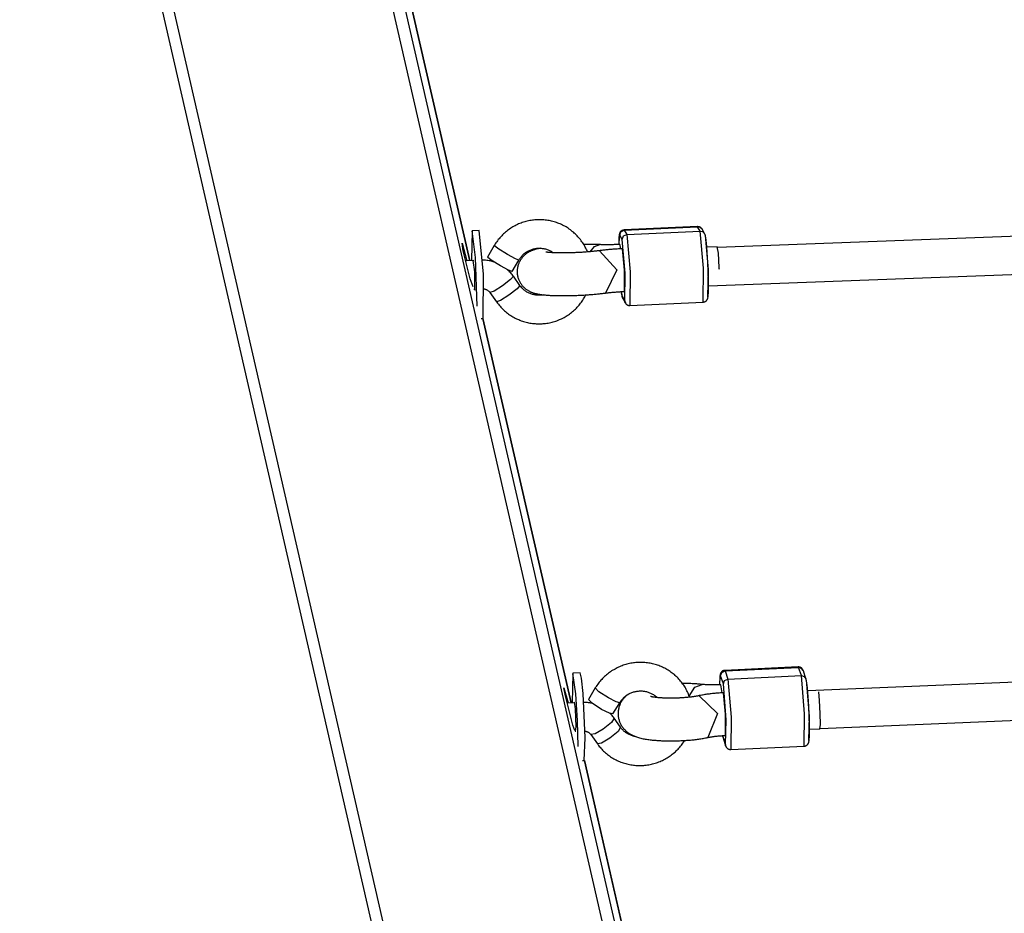
# Model space of a CAD drawing. Units: inches. Extents: x 32 to 181, y 37 to 242.
# Drawn here: x 116 to 120, y 151 to 155 of the extents above; entities that cross this region are included whole.
import ezdxf

# ---------------------------------------------------------------- set-up
doc = ezdxf.new("R2010")
doc.units = ezdxf.units.IN
doc.header["$MEASUREMENT"] = 0
doc.layers.add('Ebene 1', color=7, linetype='Continuous')

# ---------------------------------------------------------------- blocks, each defined once
blk = doc.blocks.new('block 2')
at = {"layer": 'Ebene 1', "color": 179, "lineweight": 25, "true_color": 0x1a171b}
for points in [[(116.3519, 161.2465), (119.3974, 147.962)], [(119.4504, 147.962), (116.4091, 161.2279)], [(118.4744, 147.962), (115.4789, 161.0286)], [(115.4383, 160.9902), (118.4248, 147.962)], [(118.1461, 153.7729), (117.7747, 155.3933)], [(117.7747, 155.3933), (118.1461, 153.7729)], [(123.4095, 153.9868), (119.19, 153.8287)], [(118.6425, 153.8101), (118.6425, 153.8104), (118.6405, 153.8154), (118.6377, 153.8202), (118.6353, 153.8251), (118.6329, 153.8297), (118.6305, 153.8347), (118.6277, 153.8394), (118.625, 153.8438), (118.6219, 153.8485), (118.6188, 153.853), (118.6157, 153.8573), (118.6126, 153.8618), (118.6088, 153.8661), (118.6053, 153.87), (118.6019, 153.8742), (118.5981, 153.8781), (118.5943, 153.8819), (118.5905, 153.8859), (118.5864, 153.8895), (118.5826, 153.8929), (118.5781, 153.8964), (118.574, 153.9), (118.5699, 153.9031), (118.5654, 153.9064), (118.5605, 153.9095), (118.5561, 153.9124), (118.5516, 153.9152), (118.5468, 153.9179), (118.5419, 153.9205), (118.5368, 153.9229), (118.532, 153.9253), (118.5271, 153.9276), (118.522, 153.9296), (118.5171, 153.9317), (118.512, 153.9336), (118.5072, 153.9353), (118.5016, 153.9367), (118.4965, 153.9381), (118.491, 153.9394), (118.4858, 153.941), (118.4806, 153.942), (118.4751, 153.9427), (118.4696, 153.9437), (118.4644, 153.9444), (118.4589, 153.9448), (118.4534, 153.9451), (118.4479, 153.9455), (118.4424, 153.9455), (118.4372, 153.9455), (118.4317, 153.9455), (118.4262, 153.9451), (118.421, 153.9448), (118.4152, 153.9444), (118.41, 153.9437), (118.4048, 153.9427), (118.399, 153.942), (118.3938, 153.941), (118.3883, 153.9394), (118.3831, 153.9381), (118.378, 153.9367), (118.3728, 153.9353), (118.3676, 153.9336), (118.3625, 153.9317), (118.3573, 153.9296), (118.3521, 153.9276), (118.3473, 153.9253), (118.3421, 153.9229), (118.3377, 153.9205), (118.3328, 153.9179), (118.328, 153.9152), (118.3232, 153.9124), (118.3187, 153.9095), (118.3139, 153.9064), (118.3097, 153.9031), (118.3053, 153.9), (118.3008, 153.8964), (118.2967, 153.8929), (118.2929, 153.8895), (118.2887, 153.8859), (118.2846, 153.8819), (118.2808, 153.8781), (118.2774, 153.8742), (118.2736, 153.87), (118.2698, 153.8657), (118.2663, 153.8616), (118.2632, 153.8573), (118.2601, 153.853), (118.2567, 153.8485), (118.2539, 153.8438), (118.2515, 153.84), (118.2495, 153.8364)], [(118.1778, 153.5817), (118.1709, 153.787), (118.1561, 153.8986), (118.153, 153.7734)], [(118.1864, 153.9), (118.1564, 153.8986)], [(118.2033, 153.5302), (118.2047, 153.7159), (118.1864, 153.9)], [(118.7958, 153.9021), (118.7948, 153.9021), (118.7938, 153.9021), (118.7921, 153.9017), (118.7907, 153.9014), (118.7893, 153.9007), (118.7879, 153.9003), (118.7865, 153.8997), (118.7855, 153.899), (118.7841, 153.8979), (118.7831, 153.8971), (118.7821, 153.8962), (118.7814, 153.8955), (118.7803, 153.8943), (118.78, 153.8933), (118.7793, 153.8926), (118.7786, 153.8916), (118.7783, 153.8909), (118.7779, 153.8897), (118.7776, 153.889), (118.7772, 153.8883), (118.7769, 153.8872), (118.7766, 153.8866), (118.7766, 153.8855), (118.7762, 153.8848), (118.7759, 153.8835), (118.7759, 153.8824), (118.7755, 153.8805), (118.7752, 153.8792), (118.7748, 153.8771), (118.7748, 153.8752), (118.7745, 153.8731), (118.7745, 153.8714), (118.7745, 153.869), (118.7741, 153.8664), (118.7741, 153.8643), (118.7741, 153.8616), (118.7738, 153.859), (118.7738, 153.8562), (118.7738, 153.8537), (118.7738, 153.8509), (118.7738, 153.8478), (118.7738, 153.8449), (118.7738, 153.8414)], [(118.7776, 153.8809), (118.7828, 153.895), (118.7965, 153.9014)], [(118.7883, 153.8624), (118.7934, 153.8771), (118.8072, 153.8835)], [(119.1049, 153.9165), (118.7958, 153.9024)], [(118.7958, 153.9024), (118.7962, 153.9021), (118.7965, 153.9014)], [(118.7965, 153.9014), (119.1059, 153.9158)], [(118.7965, 153.9014), (118.8072, 153.8835)], [(118.8072, 153.8835), (119.1166, 153.8976)], [(118.8072, 153.8835), (118.8217, 153.7267), (118.8203, 153.5846)], [(119.1242, 153.9059), (119.1235, 153.9071), (119.1228, 153.9077), (119.1221, 153.9088), (119.1214, 153.9095), (119.1204, 153.9105), (119.1197, 153.9112), (119.1187, 153.9124), (119.1173, 153.9131), (119.1162, 153.9138), (119.1149, 153.9145), (119.1135, 153.9152), (119.1121, 153.9155), (119.1107, 153.9162), (119.1094, 153.9162), (119.1073, 153.9165), (119.1059, 153.9165), (119.1056, 153.9165), (119.1049, 153.9165)], [(119.1059, 153.9158), (119.1056, 153.9162), (119.1049, 153.9165)], [(119.1242, 153.9059), (119.1166, 153.9134), (119.1059, 153.9158)], [(119.1166, 153.8976), (119.1059, 153.9158)], [(119.1166, 153.8976), (119.1269, 153.8955), (119.1345, 153.8876)], [(119.1293, 153.5987), (119.1307, 153.7412), (119.1166, 153.8976)], [(119.1345, 153.8876), (119.1242, 153.9059)], [(119.1293, 153.5987), (119.1304, 153.5987), (119.1314, 153.5991), (119.1331, 153.5991), (119.1345, 153.5998), (119.1359, 153.6001), (119.1376, 153.6008), (119.139, 153.6015), (119.1397, 153.6022), (119.141, 153.603), (119.1421, 153.6041), (119.1431, 153.6047), (119.1438, 153.6058), (119.1448, 153.6068), (119.1452, 153.6075), (119.1459, 153.6085), (119.1466, 153.6092), (119.1469, 153.6103), (119.1472, 153.611), (119.1476, 153.6122), (119.1479, 153.6128), (119.1483, 153.6135), (119.1486, 153.6146), (119.1486, 153.6153), (119.149, 153.6163), (119.1493, 153.6175), (119.1493, 153.6185), (119.1497, 153.6203), (119.15, 153.622), (119.15, 153.6237), (119.1503, 153.6258), (119.1503, 153.6277), (119.1507, 153.6297), (119.1507, 153.6323), (119.151, 153.6344), (119.151, 153.6368), (119.151, 153.6392), (119.1514, 153.6421), (119.1514, 153.6445), (119.1514, 153.6473), (119.1514, 153.6502), (119.1514, 153.653), (119.1514, 153.6563), (119.1514, 153.6594), (119.1514, 153.6625), (119.1514, 153.6657), (119.1514, 153.6692), (119.1514, 153.6724), (119.1514, 153.6759), (119.1514, 153.6799), (119.1514, 153.6833), (119.1514, 153.6869), (119.1514, 153.6907), (119.151, 153.6947), (119.151, 153.6985), (119.151, 153.7024), (119.151, 153.7064), (119.1507, 153.7105), (119.1507, 153.7145), (119.1507, 153.7186), (119.1503, 153.7229), (119.1503, 153.7267), (119.15, 153.731), (119.15, 153.7353), (119.1497, 153.7395), (119.1497, 153.7438), (119.1493, 153.7479), (119.1493, 153.7522), (119.149, 153.7565), (119.149, 153.7606), (119.1486, 153.7648), (119.1483, 153.7691), (119.1483, 153.7734), (119.1479, 153.7772), (119.1476, 153.7815), (119.1476, 153.7856), (119.1472, 153.7896), (119.1469, 153.7934), (119.1466, 153.7977), (119.1466, 153.8015), (119.1462, 153.8054), (119.1459, 153.8089), (119.1455, 153.8128), (119.1455, 153.8168), (119.1452, 153.8202), (119.1448, 153.8237), (119.1445, 153.8273), (119.1441, 153.8304), (119.1438, 153.834), (119.1438, 153.8371), (119.1435, 153.8404), (119.1431, 153.8435), (119.1428, 153.8464), (119.1424, 153.8492), (119.1421, 153.8521), (119.1417, 153.8549), (119.1414, 153.8573), (119.1414, 153.8597), (119.141, 153.8623), (119.1404, 153.8647), (119.1404, 153.8669), (119.1397, 153.869), (119.1397, 153.8711), (119.139, 153.8728), (119.139, 153.8748), (119.1383, 153.8767), (119.1383, 153.8785), (119.1376, 153.8802), (119.1369, 153.8819), (119.1369, 153.8835), (119.1359, 153.8845), (119.1355, 153.8852), (119.1352, 153.8862), (119.1348, 153.8869), (119.1345, 153.8876)], [(118.1192, 153.8149), (118.1137, 153.8475), (118.134, 153.7727)], [(118.6942, 153.8407), (118.6935, 153.8407), (118.6928, 153.8407), (118.6887, 153.8407), (118.6842, 153.8411), (118.6797, 153.8411), (118.6753, 153.8411), (118.6708, 153.8414), (118.6663, 153.8414), (118.6615, 153.8414), (118.657, 153.8414), (118.6522, 153.8414), (118.6474, 153.8414), (118.6429, 153.8414), (118.6377, 153.8414), (118.6329, 153.8414), (118.6284, 153.8411), (118.6267, 153.8411)], [(118.6529, 153.8108), (118.6718, 153.8333), (118.6942, 153.8407)], [(118.7786, 153.8414), (118.7766, 153.8414), (118.7745, 153.8414), (118.7707, 153.8411), (118.7662, 153.8411), (118.7624, 153.8407), (118.7583, 153.8407), (118.7545, 153.8407), (118.75, 153.8404), (118.7462, 153.8404), (118.7425, 153.8404), (118.7383, 153.8404), (118.7345, 153.8404), (118.7307, 153.8404), (118.7266, 153.84), (118.7232, 153.84), (118.7194, 153.84), (118.7159, 153.8404), (118.7125, 153.8404), (118.709, 153.8404), (118.7056, 153.8404), (118.7025, 153.8404), (118.6994, 153.8404), (118.697, 153.8407), (118.6946, 153.8407)], [(118.7776, 153.8809), (118.7748, 153.8735), (118.7738, 153.8414)], [(118.7883, 153.8624), (118.7776, 153.8809)], [(118.7824, 153.823), (118.7803, 153.8368), (118.7786, 153.8414)], [(118.7986, 153.6044), (118.8007, 153.7205), (118.7883, 153.8624)], [(119.1369, 153.8788), (119.15, 153.7362), (119.1476, 153.6203)], [(118.1602, 153.6623), (118.1485, 153.6971), (118.1192, 153.8149)], [(118.2491, 153.8364), (118.2209, 153.7879)], [(118.3046, 153.7997), (118.265, 153.8242), (118.2491, 153.8364)], [(118.3528, 153.7758), (118.3383, 153.7815), (118.3046, 153.7997)], [(118.4434, 153.8256), (118.4386, 153.8244), (118.4345, 153.8235), (118.43, 153.8223), (118.4258, 153.8213), (118.4217, 153.8202), (118.4183, 153.8192), (118.4155, 153.8182), (118.4131, 153.8175), (118.4103, 153.8163), (118.4079, 153.8154), (118.4055, 153.8142), (118.4031, 153.8132), (118.4007, 153.8121), (118.3986, 153.8111), (118.3962, 153.8101), (118.3942, 153.8087), (118.3917, 153.8073), (118.3897, 153.8058), (118.3869, 153.8044), (118.3848, 153.8027), (118.3828, 153.8013), (118.3804, 153.7994), (118.3783, 153.7973), (118.3759, 153.7956), (118.3735, 153.7934), (118.3714, 153.791), (118.3693, 153.7889), (118.3673, 153.7863), (118.3656, 153.7839), (118.3635, 153.7815), (118.3618, 153.7787), (118.36, 153.7761), (118.358, 153.7734), (118.3566, 153.7701), (118.3549, 153.7674), (118.3535, 153.7646), (118.3525, 153.7613), (118.3511, 153.7581), (118.3501, 153.755), (118.349, 153.7515), (118.3483, 153.7479), (118.3476, 153.7444), (118.347, 153.7408), (118.3463, 153.737), (118.3463, 153.7334), (118.3456, 153.73), (118.3456, 153.7264), (118.3456, 153.7229), (118.3463, 153.7193), (118.3463, 153.7159), (118.3473, 153.7124), (118.3476, 153.7091), (118.3483, 153.7057), (118.3494, 153.7024), (118.3504, 153.699), (118.3514, 153.6957), (118.3525, 153.6926), (118.3538, 153.6897), (118.3552, 153.6866), (118.3566, 153.6836), (118.3583, 153.6809), (118.3604, 153.678), (118.3621, 153.6752), (118.3638, 153.6724), (118.3659, 153.6699), (118.3676, 153.6676), (118.3697, 153.6654), (118.3718, 153.663), (118.3742, 153.6609), (118.3766, 153.6587), (118.3786, 153.6569), (118.3811, 153.6549), (118.3831, 153.653), (118.3855, 153.6513), (118.3876, 153.6499), (118.3904, 153.6485), (118.3928, 153.647), (118.3948, 153.6456), (118.3973, 153.6445), (118.3993, 153.6432), (118.4017, 153.6421), (118.4041, 153.6411), (118.4062, 153.6404), (118.4086, 153.6392), (118.4107, 153.6385), (118.4131, 153.6375), (118.4155, 153.6368), (118.4183, 153.6361), (118.4203, 153.6354), (118.4231, 153.6347), (118.4255, 153.6344), (118.4286, 153.6337), (118.4317, 153.633), (118.4358, 153.6323), (118.4396, 153.6316), (118.4438, 153.6309), (118.4486, 153.6301), (118.4524, 153.6297), (118.4565, 153.6294), (118.4603, 153.629), (118.4644, 153.6287), (118.4686, 153.6283), (118.4727, 153.628), (118.4772, 153.6277), (118.4813, 153.6273), (118.4854, 153.627), (118.4896, 153.627), (118.4944, 153.6265), (118.4985, 153.6265), (118.5027, 153.6263), (118.5075, 153.6263), (118.512, 153.6263), (118.5161, 153.6263), (118.5206, 153.6258), (118.5254, 153.6258), (118.5299, 153.6258), (118.5347, 153.6258), (118.5395, 153.6258), (118.544, 153.6258), (118.5488, 153.6258), (118.5537, 153.6258), (118.5585, 153.6258), (118.5633, 153.6263), (118.5681, 153.6263), (118.573, 153.6263), (118.5778, 153.6265), (118.5829, 153.6265), (118.5878, 153.6265), (118.5926, 153.627), (118.5978, 153.627), (118.6026, 153.6273), (118.6074, 153.6277), (118.6126, 153.6277), (118.6174, 153.628), (118.6219, 153.6283), (118.627, 153.6283), (118.6319, 153.6287), (118.6367, 153.629), (118.6415, 153.6294), (118.6463, 153.6297), (118.6508, 153.6301), (118.656, 153.6304), (118.6605, 153.6309), (118.6649, 153.6311), (118.6698, 153.6316), (118.6742, 153.6318), (118.6787, 153.6323), (118.6835, 153.633), (118.6877, 153.6332), (118.6922, 153.6337), (118.6963, 153.6344), (118.7008, 153.6347), (118.7049, 153.6351), (118.709, 153.6358), (118.7132, 153.6361), (118.7156, 153.6364), (118.7176, 153.6368)], [(118.3528, 153.7758), (118.3535, 153.7768), (118.3542, 153.7779), (118.3559, 153.781), (118.358, 153.7839), (118.3607, 153.787), (118.3628, 153.7899), (118.3652, 153.7923), (118.3676, 153.7953), (118.3704, 153.7977), (118.3728, 153.8001), (118.3759, 153.8027), (118.3786, 153.8051), (118.3817, 153.8073), (118.3845, 153.8094), (118.3876, 153.8111), (118.3911, 153.8128), (118.3942, 153.8146), (118.3976, 153.8163), (118.4007, 153.8177), (118.4045, 153.8192), (118.4079, 153.8202), (118.411, 153.8213), (118.4145, 153.8223), (118.4183, 153.8235), (118.4221, 153.8242), (118.4255, 153.8244), (118.4289, 153.8251), (118.4331, 153.8256), (118.4365, 153.8256), (118.44, 153.8256), (118.4438, 153.8256), (118.4472, 153.8251), (118.451, 153.8249), (118.4548, 153.8244), (118.4582, 153.8237), (118.4617, 153.823), (118.4655, 153.8223), (118.4689, 153.8213), (118.4724, 153.8202), (118.4758, 153.8189), (118.4792, 153.8175), (118.4827, 153.8161), (118.4858, 153.8146), (118.4889, 153.8128), (118.492, 153.8108), (118.4951, 153.8089), (118.4982, 153.8068)], [(118.6932, 153.8149), (118.6925, 153.8149), (118.6918, 153.8149), (118.6891, 153.8146), (118.6863, 153.8142), (118.6832, 153.8139), (118.6801, 153.8135), (118.6766, 153.8132), (118.6735, 153.8128), (118.6698, 153.8125), (118.6663, 153.8121), (118.6629, 153.8118), (118.6594, 153.8115), (118.6556, 153.8111), (118.6515, 153.8108), (118.6477, 153.8104), (118.6439, 153.8101), (118.6398, 153.8097), (118.6357, 153.8094), (118.6315, 153.8089), (118.6274, 153.8089), (118.6229, 153.8087), (118.6188, 153.8082), (118.6146, 153.808), (118.6102, 153.808), (118.6057, 153.8075), (118.6015, 153.8075), (118.5971, 153.8073), (118.5926, 153.8073), (118.5881, 153.8068), (118.584, 153.8068), (118.5795, 153.8065), (118.575, 153.8065), (118.5709, 153.8061), (118.5668, 153.8061), (118.5623, 153.8061), (118.5581, 153.8061), (118.554, 153.8061), (118.5495, 153.8058), (118.5454, 153.8058), (118.5416, 153.8058), (118.5375, 153.8058), (118.5333, 153.8058), (118.5295, 153.8058), (118.5258, 153.8058), (118.522, 153.8061), (118.5182, 153.8061), (118.5147, 153.8061), (118.5113, 153.8061), (118.5082, 153.8061), (118.5044, 153.8065), (118.5013, 153.8065), (118.4982, 153.8068), (118.4954, 153.8068), (118.4927, 153.8068), (118.4896, 153.8073), (118.4872, 153.8073), (118.4848, 153.8075), (118.4823, 153.8075), (118.4803, 153.808), (118.4786, 153.808), (118.4765, 153.8082), (118.4744, 153.8082), (118.473, 153.8087), (118.4717, 153.8087), (118.4706, 153.8089), (118.4696, 153.8089), (118.4686, 153.8089), (118.4679, 153.8094), (118.4675, 153.8094), (118.4672, 153.8094), (118.4668, 153.8094)], [(118.7893, 153.8235), (118.7876, 153.823), (118.7862, 153.823), (118.7814, 153.823), (118.7766, 153.8228), (118.7721, 153.8223), (118.7676, 153.822), (118.7631, 153.822), (118.7586, 153.8216), (118.7538, 153.8213), (118.7493, 153.8209), (118.7452, 153.8206), (118.7404, 153.8202), (118.7362, 153.8199), (118.7321, 153.8196), (118.728, 153.8192), (118.7232, 153.8185), (118.7194, 153.8182), (118.7152, 153.8177), (118.7111, 153.8175), (118.707, 153.8168), (118.7028, 153.8163), (118.699, 153.8161), (118.6959, 153.8156), (118.6932, 153.8149)], [(118.6932, 153.8149), (118.7659, 153.7341), (118.7176, 153.6368)], [(118.7972, 153.6435), (118.7979, 153.7334), (118.7893, 153.8235)], [(119.1886, 153.8316), (119.1441, 153.8297)], [(119.1514, 153.6671), (123.3906, 153.8259)], [(119.1969, 153.7438), (119.1931, 153.8054), (119.1886, 153.8316)], [(118.1633, 153.7736), (118.1296, 153.7722)], [(118.1678, 153.6488), (118.1675, 153.7267), (118.1609, 153.7736)], [(118.2505, 153.767), (118.2495, 153.7674), (118.2453, 153.7687), (118.2405, 153.7698), (118.236, 153.7708), (118.2319, 153.772), (118.2274, 153.7729), (118.2226, 153.7736), (118.2181, 153.7742), (118.2133, 153.7748), (118.2085, 153.7751), (118.204, 153.7751), (118.2016, 153.7755)], [(118.2763, 153.7515), (118.2367, 153.7758), (118.2209, 153.7879)], [(118.3246, 153.7274), (118.3528, 153.7758)], [(118.3246, 153.7274), (118.3097, 153.7331), (118.2763, 153.7515)], [(118.3294, 153.7078), (118.327, 153.7112), (118.3246, 153.7146), (118.3218, 153.7183), (118.3187, 153.7219), (118.3156, 153.7253), (118.3122, 153.7286), (118.3087, 153.732), (118.3056, 153.7348), (118.3042, 153.7362)], [(119.1972, 153.7355), (119.1969, 153.7395), (119.1969, 153.7438)], [(118.3301, 153.7078), (118.318, 153.6936), (118.2839, 153.6671)], [(118.3569, 153.669), (118.3301, 153.7078)], [(118.163, 153.6537), (118.1692, 153.6542)], [(118.1661, 153.6537), (118.1671, 153.6502), (118.1678, 153.6488)], [(118.2071, 153.6544), (118.2081, 153.6544), (118.2102, 153.6537), (118.2126, 153.653), (118.2147, 153.6523), (118.2167, 153.6513), (118.2188, 153.6502), (118.2209, 153.6492), (118.2226, 153.6478), (118.2243, 153.6464), (118.226, 153.6449), (118.2281, 153.6435), (118.2295, 153.6418), (118.2309, 153.6399), (118.2312, 153.6392), (118.2315, 153.6385)], [(118.2839, 153.6671), (118.2488, 153.6445), (118.2315, 153.6389)], [(118.2315, 153.6389), (118.2591, 153.6001)], [(118.3569, 153.669), (118.3456, 153.6549), (118.3115, 153.6283)], [(118.4424, 153.6273), (118.441, 153.6273), (118.4396, 153.6273), (118.4358, 153.6273), (118.432, 153.6273), (118.4286, 153.6277), (118.4248, 153.628), (118.4214, 153.6287), (118.4176, 153.6294), (118.4141, 153.6301), (118.4107, 153.6311), (118.4072, 153.6323), (118.4038, 153.6332), (118.4004, 153.6347), (118.3969, 153.6361), (118.3938, 153.6375), (118.3907, 153.6392), (118.3873, 153.6411), (118.3842, 153.6432), (118.3811, 153.6449), (118.3783, 153.647), (118.3755, 153.6495), (118.3728, 153.6519), (118.3697, 153.6542), (118.3673, 153.6569), (118.3649, 153.6594), (118.3625, 153.6623), (118.36, 153.665), (118.3576, 153.6678), (118.3573, 153.6685), (118.3569, 153.669)], [(118.7176, 153.6368), (118.7194, 153.6371), (118.7211, 153.6371), (118.7238, 153.6375), (118.7266, 153.6378), (118.7297, 153.6382), (118.7325, 153.6385), (118.7356, 153.6389), (118.7387, 153.6392), (118.7421, 153.6397), (118.7456, 153.6399), (118.7487, 153.6404), (118.7521, 153.6406), (118.7559, 153.6411), (118.7597, 153.6411), (118.7635, 153.6414), (118.7669, 153.6418), (118.7707, 153.6421), (118.7748, 153.6421), (118.7786, 153.6425), (118.7824, 153.6428), (118.7869, 153.6428), (118.7907, 153.6432), (118.7941, 153.6435), (118.7972, 153.6435)], [(118.7838, 153.6428), (118.7841, 153.6385), (118.7845, 153.6364), (118.7852, 153.6344), (118.7855, 153.6323), (118.7859, 153.6301), (118.7862, 153.628), (118.7865, 153.6263), (118.7869, 153.6242), (118.7872, 153.6223), (118.7879, 153.6206), (118.7883, 153.6189), (118.7886, 153.6177), (118.7893, 153.6168), (118.7893, 153.6156), (118.79, 153.6149), (118.7903, 153.6142), (118.7907, 153.6132)], [(118.7838, 153.6425), (118.7862, 153.629), (118.7883, 153.6223)], [(118.3115, 153.6283), (118.276, 153.6058), (118.2591, 153.6001)], [(118.2591, 153.6001), (118.2598, 153.5991), (118.2605, 153.598), (118.2636, 153.5937), (118.2667, 153.5896), (118.2701, 153.5853), (118.2739, 153.581), (118.2774, 153.5772), (118.2812, 153.5734), (118.2853, 153.5694), (118.2891, 153.5655), (118.2929, 153.562), (118.297, 153.5584), (118.3015, 153.555), (118.3056, 153.5517), (118.3101, 153.5483), (118.3142, 153.5455), (118.319, 153.5422), (118.3235, 153.5395), (118.328, 153.5367), (118.3332, 153.5338), (118.3377, 153.5314), (118.3425, 153.5288), (118.3476, 153.5267), (118.3525, 153.5247), (118.3576, 153.5226), (118.3628, 153.5203), (118.368, 153.5186), (118.3728, 153.5172), (118.3783, 153.5155), (118.3835, 153.514), (118.389, 153.5129), (118.3942, 153.5116), (118.3993, 153.5105), (118.4052, 153.5098), (118.4103, 153.5091), (118.4155, 153.5085), (118.4214, 153.5081), (118.4265, 153.5076), (118.4317, 153.5073), (118.4376, 153.5073), (118.4427, 153.5073), (118.4479, 153.5073)], [(118.4575, 153.629), (118.4507, 153.628), (118.4472, 153.6277), (118.4434, 153.6273), (118.4431, 153.6273), (118.4424, 153.6273)], [(118.4479, 153.5073), (118.4517, 153.5076), (118.4548, 153.5081), (118.46, 153.5085), (118.4658, 153.5091), (118.471, 153.5098), (118.4765, 153.5105), (118.482, 153.5116), (118.4872, 153.5129), (118.4927, 153.514), (118.4978, 153.5155), (118.503, 153.5172), (118.5082, 153.5186), (118.5134, 153.5203), (118.5182, 153.5226), (118.5237, 153.5247), (118.5285, 153.5267), (118.5333, 153.5288), (118.5385, 153.5314), (118.5433, 153.5338), (118.5478, 153.5367), (118.5526, 153.5395), (118.5571, 153.5422), (118.5616, 153.5455), (118.5664, 153.5483), (118.5709, 153.5517), (118.575, 153.555), (118.5795, 153.5584), (118.5836, 153.562), (118.5874, 153.5655), (118.5912, 153.5694), (118.5953, 153.5734), (118.5991, 153.5772), (118.6029, 153.581), (118.6064, 153.5853), (118.6102, 153.5896), (118.6133, 153.5937), (118.6164, 153.598), (118.6195, 153.6025), (118.6229, 153.6072), (118.6257, 153.6118), (118.6284, 153.6163), (118.6312, 153.6213), (118.6353, 153.629)], [(118.7883, 153.6223), (118.789, 153.6177), (118.7907, 153.6132)], [(118.7883, 153.6223), (118.7986, 153.6044)], [(118.7907, 153.6132), (118.8014, 153.5951)], [(118.8014, 153.5951), (118.7993, 153.5994), (118.7986, 153.6044)], [(118.8014, 153.5951), (118.8014, 153.5941), (118.8021, 153.5934), (118.8031, 153.5923), (118.8038, 153.5913), (118.8048, 153.5906), (118.8055, 153.5896), (118.8065, 153.5889), (118.8079, 153.5882), (118.8089, 153.587), (118.8103, 153.5863), (118.8117, 153.586), (118.8131, 153.5853), (118.8145, 153.5849), (118.8162, 153.5846), (118.8179, 153.5846), (118.8193, 153.5846), (118.8196, 153.5846), (118.8203, 153.5846)], [(118.8203, 153.5846), (119.1293, 153.5987)], [(118.194, 153.53), (118.2033, 153.5302)], [(118.573, 151.9106), (118.2019, 153.5302)], [(118.2019, 153.5302), (118.573, 151.9106)], [(123.4078, 152.1216), (119.5693, 151.9611)], [(119.0721, 151.9344), (119.0711, 151.9372), (119.0694, 151.942), (119.0673, 151.947), (119.0653, 151.952), (119.0628, 151.9568), (119.0604, 151.9618), (119.058, 151.9664), (119.0556, 151.9714), (119.0529, 151.9759), (119.0501, 151.9806), (119.047, 151.9852), (119.0439, 151.9893), (119.0408, 151.994), (119.0377, 151.9981), (119.0339, 152.0023), (119.0305, 152.0062), (119.027, 152.0105), (119.0232, 152.0143), (119.0194, 152.0183), (119.0156, 152.0217), (119.0115, 152.0257), (119.0077, 152.0293), (119.0032, 152.0324), (118.9991, 152.0359), (118.995, 152.039), (118.9902, 152.0422), (118.9857, 152.045), (118.9815, 152.0483), (118.9764, 152.051), (118.9719, 152.0536), (118.9671, 152.056), (118.9626, 152.0584), (118.9574, 152.061), (118.9526, 152.0631), (118.9471, 152.0651), (118.9423, 152.0674), (118.9374, 152.0691), (118.9323, 152.0708), (118.9268, 152.0722), (118.9216, 152.0736), (118.9161, 152.075), (118.9109, 152.0762), (118.9057, 152.0772), (118.9002, 152.0782), (118.8951, 152.0789), (118.8896, 152.0796), (118.884, 152.0801), (118.8789, 152.0803), (118.873, 152.0808), (118.8679, 152.0808), (118.8623, 152.0808), (118.8568, 152.0808), (118.8513, 152.0803), (118.8461, 152.0801), (118.8406, 152.0796), (118.8351, 152.0789), (118.83, 152.0779), (118.8244, 152.0772), (118.8189, 152.0762), (118.8134, 152.0748), (118.8083, 152.0734), (118.8031, 152.0719), (118.7979, 152.0705), (118.7927, 152.0688), (118.7876, 152.0669), (118.7824, 152.0648), (118.7772, 152.0627), (118.7721, 152.0607), (118.7673, 152.0581), (118.7624, 152.0557), (118.758, 152.0531), (118.7528, 152.0503), (118.7483, 152.0476), (118.7438, 152.0448), (118.739, 152.0415), (118.7349, 152.0383), (118.7304, 152.0352), (118.7259, 152.0317), (118.7218, 152.0286), (118.7176, 152.0247), (118.7139, 152.021), (118.7097, 152.0172), (118.7059, 152.0133), (118.7021, 152.0095), (118.6987, 152.0055), (118.6949, 152.0014), (118.6915, 151.9971), (118.688, 151.9928), (118.6849, 151.9887), (118.6818, 151.984), (118.6787, 151.9794), (118.6766, 151.9763), (118.6749, 151.9732)], [(119.5297, 152.0617), (119.2203, 152.0472)], [(119.222, 152.0448), (119.531, 152.0589)], [(119.551, 152.0455), (119.5507, 152.0465), (119.55, 152.0476), (119.55, 152.0486), (119.5493, 152.0493), (119.5493, 152.05), (119.5483, 152.051), (119.5479, 152.0517), (119.5472, 152.0529), (119.5465, 152.0536), (119.5458, 152.0546), (119.5448, 152.0557), (119.5441, 152.0564), (119.5431, 152.0574), (119.5421, 152.0581), (119.5407, 152.0589), (119.5393, 152.0595), (119.5379, 152.0603), (119.5365, 152.0607), (119.5352, 152.061), (119.5334, 152.0613), (119.5317, 152.0617), (119.5303, 152.0617), (119.53, 152.0617), (119.5297, 152.0617)], [(119.531, 152.0589), (119.5303, 152.061), (119.5297, 152.0617)], [(119.551, 152.0455), (119.5434, 152.0557), (119.531, 152.0589)], [(119.5424, 152.0253), (119.531, 152.0589)], [(118.5936, 151.9492), (118.5802, 152.0348), (118.5774, 151.9106)], [(118.6112, 152.0374), (118.5809, 152.0359)], [(118.6236, 151.9506), (118.617, 152.0143), (118.6112, 152.0374)], [(119.2203, 152.0472), (119.2193, 152.0472), (119.2182, 152.0472), (119.2168, 152.0469), (119.2151, 152.0465), (119.2137, 152.0457), (119.2124, 152.045), (119.211, 152.0448), (119.2096, 152.0436), (119.2086, 152.0429), (119.2075, 152.0422), (119.2065, 152.0412), (119.2058, 152.0402), (119.2051, 152.0395), (119.2044, 152.0383), (119.2037, 152.0376), (119.2034, 152.0367), (119.2027, 152.0359), (119.2024, 152.0348), (119.202, 152.0341), (119.2017, 152.0334), (119.2013, 152.0324), (119.2013, 152.0317), (119.201, 152.0307), (119.2006, 152.0295), (119.2003, 152.0286), (119.2003, 152.0274), (119.2, 152.0257), (119.1996, 152.024), (119.1996, 152.0221), (119.1993, 152.0204), (119.1993, 152.0183), (119.1989, 152.0162), (119.1989, 152.014), (119.1989, 152.0116), (119.1986, 152.009), (119.1986, 152.0066), (119.1986, 152.0042), (119.1982, 152.0014), (119.1982, 151.9988), (119.1982, 151.9961), (119.1982, 151.9928), (119.1982, 151.99), (119.1982, 151.9861)], [(119.2027, 152.0243), (119.1996, 152.0204), (119.1982, 151.9866)], [(119.2027, 152.0243), (119.2079, 152.0383), (119.222, 152.0448)], [(119.2141, 151.9904), (119.2027, 152.0243)], [(119.2203, 152.0472), (119.221, 152.0469), (119.222, 152.0448)], [(119.222, 152.0448), (119.233, 152.0109)], [(119.233, 152.0109), (119.5424, 152.0253)], [(119.5424, 152.0253), (119.5545, 152.0217), (119.562, 152.0119)], [(119.5545, 151.7282), (119.5562, 151.8641), (119.5424, 152.0253)], [(119.562, 152.0119), (119.551, 152.0455)], [(119.1252, 151.988), (119.1235, 151.9883), (119.1214, 151.9883), (119.1166, 151.989), (119.1121, 151.9893), (119.1069, 151.9897), (119.1021, 151.99), (119.0973, 151.9904), (119.0921, 151.9907), (119.0873, 151.9907), (119.0825, 151.9911), (119.0773, 151.9914), (119.0725, 151.9914), (119.0673, 151.9914), (119.0622, 151.9918), (119.0573, 151.9918), (119.0522, 151.9918), (119.0422, 151.9918)], [(119.0704, 151.9382), (119.0942, 151.9763), (119.1252, 151.988)], [(119.2031, 151.9866), (119.2013, 151.9866), (119.1993, 151.9861), (119.1951, 151.9861), (119.1913, 151.9861), (119.1876, 151.9859), (119.1838, 151.9859), (119.18, 151.9859), (119.1762, 151.9859), (119.1727, 151.9859), (119.169, 151.9859), (119.1652, 151.9859), (119.1614, 151.9859), (119.1579, 151.9861), (119.1548, 151.9861), (119.151, 151.9861), (119.1476, 151.9866), (119.1445, 151.9866), (119.1414, 151.9869), (119.1383, 151.9869), (119.1352, 151.9873), (119.1321, 151.9873), (119.1293, 151.9876), (119.1273, 151.988), (119.1252, 151.988)], [(119.2086, 151.9527), (119.2055, 151.9778), (119.2031, 151.9866)], [(119.2141, 151.9904), (119.2193, 152.0045), (119.233, 152.0109)], [(119.2227, 151.7353), (119.2265, 151.8388), (119.2141, 151.9904)], [(119.233, 152.0109), (119.2472, 151.85), (119.2451, 151.7141)], [(119.5545, 151.7282), (119.5555, 151.7282), (119.5565, 151.7282), (119.5582, 151.7287), (119.5596, 151.7294), (119.561, 151.7296), (119.5624, 151.7304), (119.5638, 151.7311), (119.5648, 151.7318), (119.5662, 151.7325), (119.5672, 151.7335), (119.5682, 151.7342), (119.5689, 151.7353), (119.5696, 151.736), (119.5703, 151.7372), (119.571, 151.7382), (119.5713, 151.7389), (119.572, 151.7399), (119.5724, 151.7406), (119.5727, 151.7413), (119.5731, 151.7423), (119.5734, 151.7432), (119.5738, 151.7441), (119.5738, 151.7447), (119.5741, 151.7459), (119.5744, 151.747), (119.5744, 151.748), (119.5748, 151.7499), (119.5751, 151.7515), (119.5751, 151.7534), (119.5755, 151.7554), (119.5755, 151.7571), (119.5758, 151.7594), (119.5758, 151.7615), (119.5762, 151.7639), (119.5762, 151.7663), (119.5762, 151.7689), (119.5762, 151.7713), (119.5765, 151.7742), (119.5765, 151.777), (119.5765, 151.7797), (119.5765, 151.7826), (119.5765, 151.7857), (119.5765, 151.7887), (119.5765, 151.7918), (119.5765, 151.7954), (119.5765, 151.7985), (119.5765, 151.8021), (119.5765, 151.8055), (119.5765, 151.809), (119.5765, 151.8126), (119.5765, 151.8164), (119.5762, 151.8204), (119.5762, 151.8243), (119.5762, 151.8281), (119.5762, 151.8321), (119.5758, 151.8359), (119.5758, 151.8398), (119.5758, 151.844), (119.5755, 151.8478), (119.5755, 151.8522), (119.5755, 151.8564), (119.5751, 151.8605), (119.5751, 151.8648), (119.5748, 151.8691), (119.5748, 151.8732), (119.5744, 151.8776), (119.5744, 151.8817), (119.5741, 151.8856), (119.5738, 151.8898), (119.5738, 151.8941), (119.5734, 151.8984), (119.5734, 151.9025), (119.5731, 151.9067), (119.5727, 151.911), (119.5727, 151.9149), (119.5724, 151.9191), (119.572, 151.923), (119.5717, 151.927), (119.5717, 151.9308), (119.5713, 151.9346), (119.571, 151.9385), (119.5707, 151.9425), (119.5703, 151.9459), (119.5703, 151.9494), (119.57, 151.953), (119.5696, 151.9566), (119.5693, 151.9601), (119.5689, 151.9632), (119.5686, 151.9668), (119.5686, 151.9699), (119.5682, 151.9728), (119.5679, 151.9759), (119.5676, 151.9787), (119.5672, 151.9816), (119.5669, 151.9845), (119.5665, 151.9869), (119.5662, 151.9893), (119.5662, 151.9918), (119.5655, 151.994), (119.5655, 151.9964), (119.5648, 151.9985), (119.5648, 152.0007), (119.5641, 152.0023), (119.5638, 152.0042), (119.5634, 152.0062), (119.5627, 152.0079), (119.5624, 152.0098), (119.562, 152.0116)], [(119.5627, 152.0066), (119.5755, 151.8545), (119.572, 151.7515)], [(118.5488, 151.9404), (118.543, 151.9742), (118.5609, 151.9099)], [(118.5885, 151.7942), (118.5802, 151.8164), (118.5488, 151.9404)], [(118.6026, 151.7265), (118.6005, 151.8345), (118.5936, 151.9492)], [(118.6281, 151.6676), (118.6322, 151.7632), (118.6236, 151.9506)], [(118.6749, 151.9732), (118.6463, 151.9251)], [(118.73, 151.9311), (118.6897, 151.9573), (118.6749, 151.9732)], [(118.8145, 151.9473), (118.8141, 151.947), (118.8114, 151.9452), (118.8089, 151.9432), (118.8065, 151.9411), (118.8041, 151.9389), (118.8021, 151.9368), (118.7993, 151.9346), (118.7972, 151.9322), (118.7948, 151.9297), (118.7927, 151.9272), (118.791, 151.9247), (118.789, 151.922), (118.7872, 151.9191), (118.7855, 151.9167), (118.7834, 151.9134), (118.7817, 151.9106), (118.7803, 151.9079), (118.779, 151.9046), (118.7776, 151.9015), (118.7766, 151.8984), (118.7755, 151.8951), (118.7741, 151.8917), (118.7735, 151.8881), (118.7721, 151.8843), (118.7721, 151.8807), (118.7714, 151.8772), (118.7707, 151.8732), (118.7707, 151.8698), (118.7707, 151.8658), (118.7707, 151.8624), (118.7707, 151.8588), (118.7714, 151.8553), (118.7714, 151.8517), (118.7721, 151.8483), (118.7731, 151.8447), (118.7738, 151.8412), (118.7748, 151.8381), (118.7759, 151.8345), (118.7769, 151.8312), (118.7783, 151.8281), (118.7793, 151.825), (118.781, 151.8217), (118.7824, 151.819), (118.7841, 151.8157), (118.7862, 151.813), (118.7879, 151.8104), (118.79, 151.8076), (118.7917, 151.8049), (118.7938, 151.8023), (118.7958, 151.7999), (118.7986, 151.7978), (118.8007, 151.7954), (118.8031, 151.7931), (118.8052, 151.7911), (118.8076, 151.789), (118.81, 151.7873), (118.8124, 151.7851), (118.8155, 151.7833), (118.8179, 151.7816), (118.8207, 151.7802), (118.8231, 151.7783), (118.8258, 151.777), (118.8286, 151.7756), (118.832, 151.7737), (118.8348, 151.7726), (118.8379, 151.7713), (118.841, 151.7699), (118.8448, 151.7685), (118.8486, 151.767), (118.8523, 151.7661), (118.8565, 151.7647), (118.8613, 151.7632), (118.8661, 151.7621), (118.871, 151.7608), (118.8765, 151.7596), (118.8809, 151.7589), (118.8854, 151.758), (118.8906, 151.7571), (118.8954, 151.7561), (118.9002, 151.7558), (118.9054, 151.7551), (118.9099, 151.7544), (118.9147, 151.7537), (118.9199, 151.7534), (118.9244, 151.753), (118.9292, 151.7527), (118.9343, 151.752), (118.9392, 151.7515), (118.944, 151.7515), (118.9492, 151.7513), (118.954, 151.7508), (118.9588, 151.7506), (118.964, 151.7506), (118.9688, 151.7506), (118.974, 151.7501), (118.9791, 151.7501), (118.984, 151.7501), (118.9891, 151.7501), (118.9943, 151.7501), (118.9995, 151.7501), (119.0043, 151.7501), (119.0098, 151.7501), (119.0146, 151.7501), (119.0198, 151.7506), (119.0253, 151.7506), (119.0301, 151.7508), (119.0353, 151.7513), (119.0405, 151.7513), (119.0456, 151.7515), (119.0508, 151.752), (119.056, 151.7523), (119.0608, 151.7527), (119.0659, 151.753), (119.0711, 151.7534), (119.0759, 151.754), (119.0811, 151.7544), (119.0859, 151.7547), (119.0907, 151.7554), (119.0956, 151.7558), (119.1004, 151.7565), (119.1052, 151.7571), (119.1104, 151.758), (119.1149, 151.7587), (119.1197, 151.7594), (119.1245, 151.7601), (119.129, 151.7608), (119.1335, 151.7615), (119.1383, 151.7625), (119.1428, 151.7632), (119.1462, 151.7639), (119.1493, 151.7647)], [(118.7779, 151.9113), (118.7783, 151.9125), (118.779, 151.9134), (118.781, 151.9167), (118.7831, 151.9194), (118.7855, 151.9223), (118.7879, 151.9251), (118.7903, 151.928), (118.7927, 151.9304), (118.7952, 151.9332), (118.7979, 151.9358), (118.8007, 151.9378), (118.8038, 151.9404), (118.8065, 151.9425), (118.8096, 151.9442), (118.8124, 151.9463), (118.8155, 151.948), (118.8193, 151.9499), (118.8224, 151.9513), (118.8255, 151.953), (118.8289, 151.954), (118.8327, 151.9554), (118.8362, 151.9566), (118.8393, 151.9575), (118.8434, 151.9582), (118.8468, 151.959), (118.8503, 151.9597), (118.8537, 151.9601), (118.8572, 151.9604), (118.8613, 151.9608), (118.8648, 151.9608), (118.8682, 151.9608), (118.872, 151.9608), (118.8758, 151.9604), (118.8792, 151.9601), (118.8827, 151.9594), (118.8861, 151.9587), (118.8899, 151.958), (118.8933, 151.9568), (118.8968, 151.9559), (118.9002, 151.9547), (118.9037, 151.9533), (118.9071, 151.952), (118.9102, 151.9506), (118.9133, 151.9487), (118.9164, 151.947), (118.9195, 151.9452), (118.9226, 151.9432), (118.9254, 151.9411), (118.9281, 151.9389), (118.9309, 151.9368), (118.9354, 151.9328)], [(119.1118, 151.9406), (119.11, 151.9404), (119.1076, 151.9399), (119.1052, 151.9392), (119.1028, 151.9389), (119.1001, 151.9385), (119.0973, 151.9378), (119.0942, 151.9375), (119.0911, 151.9372), (119.088, 151.9365), (119.0849, 151.9359), (119.0818, 151.9358), (119.078, 151.9351), (119.0746, 151.9346), (119.0711, 151.9344), (119.0673, 151.9339), (119.0632, 151.9337), (119.0597, 151.9332), (119.056, 151.9328), (119.0522, 151.9325), (119.0477, 151.9322), (119.0439, 151.9318), (119.0398, 151.9315), (119.036, 151.9315), (119.0315, 151.9311), (119.0274, 151.9308), (119.0236, 151.9308), (119.0191, 151.9304), (119.015, 151.9304), (119.0108, 151.9304), (119.0067, 151.9301), (119.0026, 151.9301), (118.9984, 151.9301), (118.9943, 151.9301), (118.9902, 151.9301), (118.9864, 151.9301), (118.9822, 151.9301), (118.9784, 151.9301), (118.9743, 151.9304), (118.9705, 151.9304), (118.9667, 151.9304), (118.9633, 151.9308), (118.9595, 151.9308), (118.956, 151.9311), (118.9526, 151.9311), (118.9492, 151.9315), (118.9457, 151.9318), (118.9426, 151.9318), (118.9395, 151.9322), (118.9368, 151.9325), (118.934, 151.9328), (118.9309, 151.9332), (118.9285, 151.9337), (118.9261, 151.9339), (118.9237, 151.9339), (118.9216, 151.9344), (118.9195, 151.9346), (118.9178, 151.9351), (118.9157, 151.9353), (118.914, 151.9358), (118.9126, 151.9359), (118.9116, 151.9365), (118.9102, 151.9365), (118.9095, 151.9368), (118.9085, 151.9372), (118.9082, 151.9372), (118.9075, 151.9372), (118.9071, 151.9375), (118.9068, 151.9375)], [(119.2144, 151.9527), (119.2103, 151.9527), (119.2065, 151.9523), (119.2017, 151.9523), (119.1965, 151.952), (119.1917, 151.9514), (119.1872, 151.9513), (119.1824, 151.9508), (119.1776, 151.9501), (119.1727, 151.9499), (119.1683, 151.9494), (119.1634, 151.9487), (119.159, 151.9483), (119.1541, 151.9477), (119.1493, 151.947), (119.1448, 151.9466), (119.1404, 151.9459), (119.1359, 151.9452), (119.1314, 151.9446), (119.1269, 151.9435), (119.1228, 151.9427), (119.118, 151.942), (119.1138, 151.9411), (119.1128, 151.9411), (119.1118, 151.9406)], [(119.1118, 151.9406), (119.1896, 151.8651), (119.1493, 151.7647)], [(119.2224, 151.773), (119.223, 151.8631), (119.2144, 151.9527)], [(119.622, 151.8662), (119.6192, 151.921), (119.6154, 151.9566)], [(119.6216, 151.803), (123.3889, 151.9608)], [(118.5881, 151.911), (118.5564, 151.9096)], [(118.5909, 151.8856), (118.5878, 151.9132), (118.5857, 151.911)], [(118.6632, 151.9079), (118.656, 151.9096), (118.6512, 151.9103), (118.6467, 151.911), (118.6422, 151.9117), (118.6374, 151.912), (118.6326, 151.9125), (118.6281, 151.9125), (118.6264, 151.9125)], [(118.7015, 151.8831), (118.6611, 151.9092), (118.6463, 151.9251)], [(118.7779, 151.9113), (118.7628, 151.9146), (118.73, 151.9311)], [(118.749, 151.8638), (118.7779, 151.9113)], [(118.5909, 151.7911), (118.594, 151.809), (118.5909, 151.8856)], [(118.749, 151.8638), (118.7342, 151.8665), (118.7015, 151.8831)], [(118.7545, 151.8457), (118.7514, 151.8496), (118.7487, 151.8531), (118.7459, 151.8567), (118.7428, 151.8602), (118.7376, 151.8655)], [(119.6209, 151.8014), (119.6227, 151.8197), (119.622, 151.8662)], [(118.7545, 151.8457), (118.7438, 151.8281), (118.7087, 151.7999)], [(118.781, 151.8076), (118.7545, 151.8457)], [(118.5898, 151.7911), (118.5936, 151.7911)], [(118.6319, 151.7918), (118.6329, 151.7918), (118.635, 151.7911), (118.637, 151.7904), (118.6394, 151.7897), (118.6412, 151.789), (118.6432, 151.788), (118.645, 151.7868), (118.647, 151.7857), (118.6487, 151.7844), (118.6501, 151.783), (118.6522, 151.7816), (118.6536, 151.7797), (118.6549, 151.7783), (118.6556, 151.7773), (118.6563, 151.7766)], [(118.7087, 151.7999), (118.6742, 151.7794), (118.6563, 151.7766)], [(118.6563, 151.7766), (118.6835, 151.7382)], [(118.781, 151.8076), (118.7707, 151.79), (118.7359, 151.7618)], [(118.8472, 151.7675), (118.8417, 151.7685), (118.8382, 151.7692), (118.8348, 151.7702), (118.8313, 151.7713), (118.8279, 151.7723), (118.8244, 151.7737), (118.8213, 151.7752), (118.8179, 151.7766), (118.8145, 151.778), (118.8114, 151.7797), (118.8086, 151.7819), (118.8055, 151.7837), (118.8027, 151.7857), (118.8, 151.788), (118.7969, 151.7904), (118.7941, 151.7925), (118.7917, 151.7954), (118.7893, 151.7978), (118.7869, 151.8002), (118.7845, 151.803), (118.7824, 151.8059), (118.7817, 151.8066), (118.7814, 151.8076)], [(119.1493, 151.7647), (119.1497, 151.7647), (119.15, 151.7647), (119.1517, 151.7654), (119.1541, 151.7656), (119.1566, 151.7661), (119.159, 151.7663), (119.1614, 151.7668), (119.1638, 151.7675), (119.1669, 151.7678), (119.1696, 151.7682), (119.1724, 151.7685), (119.1755, 151.7689), (119.1786, 151.7695), (119.1817, 151.7699), (119.1851, 151.7702), (119.1886, 151.7706), (119.192, 151.7709), (119.1955, 151.7713), (119.1993, 151.7716), (119.2027, 151.7716), (119.2065, 151.772), (119.21, 151.7723), (119.2141, 151.7726), (119.2179, 151.7726), (119.2199, 151.7726), (119.2224, 151.773)], [(119.211, 151.7723), (119.211, 151.7713), (119.211, 151.7692), (119.2117, 151.7675), (119.2124, 151.7656), (119.2124, 151.7639)], [(119.211, 151.772), (119.2117, 151.7702), (119.2117, 151.7689)], [(119.2117, 151.7689), (119.2124, 151.7663), (119.2131, 151.7635)], [(119.2117, 151.7689), (119.2227, 151.7353)], [(119.5765, 151.7992), (119.6209, 151.8014)], [(118.7359, 151.7618), (118.7011, 151.7413), (118.6835, 151.7382)], [(118.6835, 151.7382), (118.6842, 151.7372), (118.6853, 151.736), (118.6884, 151.7315), (118.6915, 151.7272), (118.6949, 151.7234), (118.6987, 151.7191), (118.7021, 151.7153), (118.7059, 151.7113), (118.7097, 151.7074), (118.7139, 151.7039), (118.7176, 151.7), (118.7218, 151.6965), (118.7259, 151.6934), (118.7304, 151.6898), (118.7349, 151.6867), (118.739, 151.6838), (118.7438, 151.6807), (118.7483, 151.6779), (118.7528, 151.6753), (118.758, 151.6726), (118.7624, 151.67), (118.7673, 151.6676), (118.7721, 151.6655), (118.7772, 151.6633), (118.7821, 151.6612), (118.7876, 151.6595), (118.7924, 151.6578), (118.7976, 151.6559), (118.8031, 151.6545), (118.8083, 151.6531), (118.8134, 151.6517), (118.8189, 151.6507), (118.8241, 151.6497), (118.8296, 151.649), (118.8351, 151.6483), (118.8403, 151.6474), (118.8455, 151.6471), (118.8513, 151.6467), (118.8565, 151.6467), (118.8623, 151.6464), (118.8672, 151.6467), (118.872, 151.6467)], [(118.872, 151.6467), (118.8754, 151.6467), (118.8789, 151.6471), (118.884, 151.6479), (118.8896, 151.6483), (118.8951, 151.649), (118.9002, 151.65), (118.9057, 151.651), (118.9109, 151.6521), (118.9161, 151.6534), (118.9216, 151.655), (118.9268, 151.6564), (118.9323, 151.6581), (118.9374, 151.6598), (118.9423, 151.6617), (118.9478, 151.6638), (118.9526, 151.6659), (118.9574, 151.6683), (118.9626, 151.6705), (118.9674, 151.6733), (118.9719, 151.6757), (118.9771, 151.6786), (118.9815, 151.6814), (118.986, 151.6841), (118.9902, 151.6874), (118.995, 151.6905), (118.9991, 151.6941), (119.0032, 151.6972), (119.0077, 151.7008), (119.0119, 151.7046), (119.0156, 151.7082), (119.0194, 151.712), (119.0236, 151.716), (119.027, 151.7198), (119.0308, 151.7241), (119.0339, 151.7282), (119.0377, 151.7325), (119.0408, 151.7368), (119.0439, 151.7413), (119.047, 151.7459), (119.0501, 151.7501), (119.0508, 151.752)], [(119.2131, 151.7635), (119.2237, 151.7301)], [(119.2237, 151.7301), (119.223, 151.7325), (119.2227, 151.7353)], [(119.2237, 151.7301), (119.2241, 151.7289), (119.2244, 151.7279), (119.2248, 151.7272), (119.2251, 151.7261), (119.2258, 151.7255), (119.2265, 151.7244), (119.2265, 151.7236), (119.2272, 151.7227), (119.2279, 151.722), (119.2289, 151.7208), (119.2299, 151.7201), (119.2306, 151.7191), (119.2317, 151.7184), (119.2327, 151.7174), (119.2341, 151.7167), (119.2354, 151.716), (119.2368, 151.7153), (119.2382, 151.7148), (119.2396, 151.7146), (119.2413, 151.7141), (119.243, 151.7141), (119.2444, 151.7139), (119.2447, 151.7141), (119.2451, 151.7141)], [(119.2451, 151.7141), (119.5545, 151.7282)], [(118.6208, 151.6672), (118.6281, 151.6676)], [(118.9681, 150.1874), (118.6288, 151.6683)], [(118.6288, 151.6683), (118.9681, 150.187)]]:
    blk.add_lwpolyline(points, dxfattribs=at)
at = {"layer": 'Ebene 1', "color": 179, "lineweight": 40, "true_color": 0x1a171b}
blk.add_open_spline([(116.6168, 170.8414), (108.34, 170.8414), (101.6167, 164.1181), (101.6167, 155.8413), (101.6167, 154.2273), (101.8775, 152.6236), (102.3886, 151.0922)], degree=3, knots=[0, 0, 0, 0, 1, 1, 1, 2, 2, 2, 2], dxfattribs=at)

msp = doc.modelspace()

# ---------------------------------------------------------------- block references
at = {"layer": 'Ebene 1'}
msp.add_blockref('block 2', (0, 0), dxfattribs=at)

doc.saveas('drawing.dxf')
